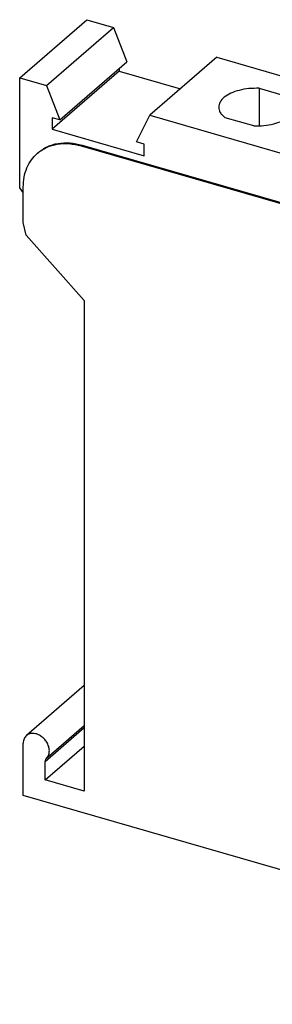
# Model space of a CAD drawing. Units: millimetres. Extents: x -415 to -118, y -267 to -57.
# Drawn here: x -203 to -188, y -222 to -164 of the extents above; entities that cross this region are included whole.
import ezdxf

# ---------------------------------------------------------------- set-up
doc = ezdxf.new("R2010")
doc.units = ezdxf.units.MM
doc.layers.add('1', color=7, linetype='Continuous')

# ---------------------------------------------------------------- blocks, each defined once
blk = doc.blocks.new('UK_5-HESI_GY-select__1', base_point=(-203.2635154736798, -222.3354555470399))
at = {"color": 7, "linetype": 'Continuous'}
for p, q in [((-203.2635154736798, -167.0658518702778), (-199.2635154736798, -163.6017502551401)), ((-199.2635154736798, -163.6017502551401), (-197.6697294106653, -164.0618366613961)), ((-201.6697294106653, -167.5259382765339), (-197.6697294106653, -164.0618366613961)), ((-197.6697294106653, -164.0618366613961), (-196.8686101495971, -166.1160833468774)), ((-200.8686101495971, -169.5801849620151), (-196.8686101495971, -166.1160833468774)), ((-191.5042271758223, -165.841663848884), (-195.5042271758223, -169.3057654640218)), ((-191.5042271758223, -165.841663848884), (-144.5861330529451, -179.3857509847377)), ((-197.325783632712, -166.6725989261149), (-201.325783632712, -170.1367005412527)), ((-197.325783632712, -166.5120071971917), (-197.325783632712, -166.6725989261149)), ((-197.325783632712, -166.6725989261149), (-193.6792271758223, -167.7252691021152)), ((-203.2635154736798, -173.62828111742), (-203.2635154736798, -167.0658518702778)), ((-203.2635154736798, -167.0658518702778), (-201.6697294106653, -167.5259382765339)), ((-201.6697294106653, -167.5259382765339), (-200.8686101495971, -169.5801849620151)), ((-188.9851668297627, -167.6946869582579), (-188.9851668297627, -169.9387645320697)), ((-188.9851668297627, -167.6946869582579), (-187.2864540818266, -168.1850630894063)), ((-187.2864540818266, -168.1850630894063), (-187.2864540818268, -169.4483884009214)), ((-186.4460518545967, -170.7515011489539), (-184.4460518545967, -169.019450341385)), ((-184.4460518545967, -169.019450341385), (-184.4460518545967, -171.2278151210354)), ((-184.4460518545967, -169.019450341385), (-171.4123695276409, -172.781950341385)), ((-200.8686101495971, -169.5801849620151), (-201.325783632712, -169.4482103452439)), ((-201.325783632712, -169.4482103452439), (-201.325783632712, -170.1367005412527)), ((-196.3053464368904, -170.8974857284725), (-195.5042271758223, -169.3057654640218)), ((-195.5042271758223, -169.3057654640218), (-148.5861330529451, -182.8498525998755)), ((-189.3114540818265, -169.9387645320697), (-191.0101668297627, -169.4483884009214)), ((-201.325783632712, -170.1367005412527), (-195.8481729537755, -171.7179505412527)), ((-195.8481729537755, -171.0294603452439), (-196.3053464368904, -170.8974857284725)), ((-173.4123695276409, -174.5140011489539), (-186.4460518545967, -170.7515011489539)), ((-199.5896062374067, -171.1286395133341), (-146.8486591469336, -186.3536395133343)), ((-199.5396062374068, -171.0853382431449), (-154.5928877809943, -184.0603382431449)), ((-195.8481729537755, -171.7179505412527), (-195.8481729537755, -171.0294603452439)), ((-184.4460518545967, -171.2278151210354), (-184.5335518545967, -171.3035923438665)), ((-184.4460518545967, -171.2278151210354), (-173.324869527641, -174.4382239261228)), ((-202.2082209202386, -171.5690253443981), (-202.1582209202387, -171.5257240742089)), ((-171.4123695276409, -172.781950341385), (-173.4123695276409, -174.5140011489539)), ((-169.7544212604505, -173.2461250238377), (-171.7794212604505, -174.9998264665012)), ((-169.7544212604505, -173.2461250238377), (-169.7544212604505, -175.5843936140557)), ((-169.7544212604505, -173.2461250238377), (-151.6111890511665, -178.4836250238377)), ((-203.0537078525444, -173.9116673630489), (-203.2635154736798, -173.62828111742)), ((-203.0537078525444, -175.7044235942141), (-203.0537078525445, -173.5927411284719)), ((-153.6361890511665, -180.2373264665012), (-171.7794212604505, -174.9998264665012)), ((-202.8783363509995, -176.4496590334202), (-203.0537078525444, -175.7044235942141)), ((-137.8355513380145, -176.0603436054543), (-144.5861330529451, -179.3857509847377)), ((-199.4164011566497, -180.3539421863462), (-202.8783363509995, -176.4496590334202)), ((-142.4630227865368, -182.2503020811833), (-136.932662986064, -177.2559532803909)), ((-151.6111890511665, -178.4836250238377), (-153.6361890511665, -180.2373264665012)), ((-156.8073414738731, -179.191989803488), (-156.9198414738731, -179.2894176614138)), ((-153.5236890511665, -180.1398986085754), (-156.8073414738731, -179.191989803488)), ((-148.6716842835971, -179.3321869582579), (-148.6716842835971, -181.5762645320697)), ((-148.6716842835971, -179.3321869582579), (-146.9729715356611, -179.8225630894062)), ((-144.5861330529451, -179.3857509847377), (-148.5861330529451, -182.8498525998755)), ((-141.8355513380145, -179.524445220592), (-148.5861330529451, -182.8498525998755)), ((-146.9729715356611, -179.8225630894062), (-146.9729715356611, -181.0858884009213)), ((-199.4164011566497, -180.3539421863462), (-199.4164011566498, -209.6301670869032)), ((-146.4630227865368, -185.7144036963211), (-140.932662986064, -180.7200548955286)), ((-148.9979715356612, -181.5762645320697), (-150.6966842835971, -181.0858884009213)), ((-146.4630227865368, -185.7144036963211), (-142.4630227865368, -182.2503020811833)), ((-146.8486591469336, -186.3536395133343), (-142.7486591469336, -182.8029353578181)), ((-143.0130263331783, -182.7266191247465), (-142.7486591469336, -182.8029353578181)), ((-142.7486591469336, -182.8029353578181), (-141.8974044535283, -183.8999261144183)), ((-154.017002657392, -183.5616070964437), (-154.5928877809943, -184.0603382431449)), ((-154.2554088724349, -183.5948678543342), (-154.5928877809942, -183.8871331623881)), ((-146.4630227865368, -185.7144036963211), (-153.807953555302, -183.5941535348177)), ((-154.5928877809942, -183.8871331623881), (-154.5928877809943, -184.0603382431449)), ((-145.9974044535283, -187.4506302699345), (-141.8974044535283, -183.8999261144183)), ((-142.619971568627, -185.5468597943933), (-141.8974044535283, -183.8999261144183)), ((-146.719971568627, -189.0975639499095), (-142.619971568627, -185.5468597943933)), ((-143.0718543966183, -185.9382018029676), (-139.8451396810209, -190.0963888233882)), ((-146.8486591469336, -186.3536395133343), (-145.9974044535283, -187.4506302699345)), ((-146.719971568627, -189.0975639499095), (-145.9974044535283, -187.4506302699345)), ((-147.0432420387165, -188.6809733333565), (-147.5300781250951, -189.0272719469739)), ((-147.5300781250951, -189.0272719469739), (-143.6568224693187, -194.0186402005007)), ((-147.0432420387165, -188.6809733333565), (-146.719971568627, -189.0975639499095)), ((-143.4932568530301, -193.2557509703304), (-139.39325685303, -189.7050468148142)), ((-141.6377360138497, -193.0688265832251), (-137.5377360138497, -189.5181224277089)), ((-137.5377360138497, -189.5181224277089), (-139.39325685303, -189.7050468148142)), ((-137.5377360138497, -189.5181224277089), (-136.6864813204434, -190.6151131843089)), ((-140.7864813204434, -194.1658173398251), (-136.6864813204434, -190.6151131843089)), ((-136.6864813204434, -190.6151131843089), (-136.6864813204433, -192.0568703579465)), ((-140.7864813204433, -195.6075745134627), (-136.6864813204433, -192.0568703579465)), ((-141.6377360138497, -193.0688265832251), (-143.4932568530301, -193.2557509703304)), ((-141.6377360138497, -193.0688265832251), (-140.7864813204434, -194.1658173398251)), ((-143.2049396413278, -193.6272981919266), (-143.6568224693187, -194.0186402005007)), ((-143.6568224693187, -194.0186402005007), (-143.1699863829405, -193.6723415868835)), ((-143.4932568530301, -193.2557509703304), (-143.1699863829405, -193.6723415868835)), ((-138.6783397491475, -207.7780355512599), (-138.6783397491475, -193.7818703579465)), ((-140.7864813204434, -194.1658173398251), (-140.7864813204433, -195.6075745134627)), ((-139.1783397491475, -194.2148830598387), (-139.1783397491475, -206.4512945860242)), ((-142.7783397491475, -196.7039421863459), (-140.7864813204433, -195.6075745134627)), ((-141.6624731190159, -196.0897418582025), (-141.6624731190159, -203.2500536812576)), ((-142.7783397491475, -211.3287397067761), (-142.7783397491475, -196.7039421863459)), ((-142.2533397491475, -196.4149693256401), (-142.2533397491475, -209.1143227026614)), ((-142.2533397491475, -202.8069037086589), (-141.6624731190159, -203.2500536812576)), ((-199.4164011566497, -203.3209256489359), (-202.8634732927957, -206.3061776875159)), ((-139.1783397491475, -206.4512945860242), (-141.6624731190159, -203.2500536812576)), ((-183.0268703900304, -207.0002015082013), (-184.4125110360841, -206.6002015091954)), ((-142.2533397491475, -209.1143227026614), (-139.1783397491475, -206.4512945860242)), ((-203.0537078525444, -209.8792055470399), (-203.0537078525711, -206.7615137389481)), ((-201.7546697468678, -208.9551670869032), (-199.4164011566498, -206.9301670869031)), ((-184.9754275485439, -208.862572639792), (-182.9457124154176, -207.1047877720589)), ((-182.0742424448738, -208.2278294536449), (-183.0268703900304, -207.0002015082013)), ((-201.7546697468678, -208.9551670869032), (-201.7546697468678, -207.8558884674944)), ((-186.0579593032747, -207.8245921804231), (-186.0579593032747, -207.7706497763859)), ((-184.9754275485439, -209.5120916926305), (-182.6442695739325, -207.4932496663823)), ((-149.5188535897969, -217.5680256862519), (-138.6783397491475, -207.7780355512599)), ((-142.7783397491475, -211.3287397067761), (-138.6783397491475, -207.7780355512599)), ((-184.9754275485439, -208.862572639792), (-185.8579484020692, -208.1962845811376)), ((-185.105331359112, -210.8169310684961), (-182.0909029438011, -208.2063594829473)), ((-185.1053313591119, -210.9901361492725), (-181.955331359095, -208.2621561273369)), ((-182.0742424448738, -208.2278294536449), (-177.0512951039167, -209.6778294533584)), ((-176.3477514795068, -208.495284357773), (-176.2502216054159, -208.5234388073033)), ((-199.4164011566498, -209.6301670869032), (-201.7546697468678, -208.9551670869032)), ((-184.9754275485439, -209.5120916926305), (-184.9754275485439, -208.862572639792)), ((-177.0512951039167, -209.6778294533584), (-176.7660096313757, -208.6954843973583)), ((-175.953323359067, -208.7269580296811), (-177.0512951039167, -209.6778294533584)), ((-175.8172089035237, -209.0814515091955), (-175.8172089035237, -211.1166112080889)), ((-185.415221224763, -209.385134193954), (-186.0796099383695, -209.3232455031979)), ((-186.0796099383695, -209.3232455031979), (-185.9930073979911, -210.3874759877392)), ((-185.9930073979911, -210.3874759877392), (-184.9805073979911, -209.5106252664075)), ((-185.415221224763, -209.385134193954), (-184.9754275485439, -209.5120916926305)), ((-186.6594863459374, -214.6118096470366), (-203.0537078525444, -209.8792055470399)), ((-185.9930073979911, -210.3874759877392), (-185.105331359112, -210.8169310684961)), ((-185.105331359112, -210.8169310684961), (-185.1053313591119, -210.9901361492725)), ((-175.8172089035237, -210.7566236530006), (-176.5352740941547, -211.3784863496604)), ((-186.6594863459374, -214.6118096470366), (-182.5594863459374, -211.0611054915204)), ((-153.6188535897968, -221.118729841768), (-142.7783397491475, -211.3287397067761)), ((-173.9288789095835, -213.0985625781682), (-175.2089372737268, -214.2071256398431)), ((-160.7916681478637, -212.9859388073033), (-160.3586554459715, -213.1109388073033)), ((-161.224680849756, -214.224393686457), (-160.1111761029667, -213.260070288503)), ((-161.224680849756, -214.224393686457), (-161.224680849756, -213.2939515091956)), ((-159.9256427440793, -213.6689515091956), (-159.9256427440793, -214.8223917227479)), ((-161.224680849756, -214.224393686457), (-160.1637997301201, -219.3159691741728)), ((-159.9256427440793, -214.8223917227479), (-159.4709794070927, -217.0044955031979)), ((-155.941925886671, -218.0232455031979), (-159.4709794070927, -217.0044955031979)), ((-157.2249213233368, -217.6528766228338), (-160.899921323337, -220.8355199817416)), ((-157.9887997301201, -217.4323639209416), (-160.1637997301201, -219.3159691741728)), ((-157.6137997301202, -217.5406170964147), (-160.1637997301201, -219.748981876065)), ((-153.6188535897968, -221.118729841768), (-149.5188535897969, -217.5680256862519)), ((-156.1352421089848, -217.9674399167021), (-159.9039921089847, -221.2312731572147)), ((-155.941925886671, -218.4356810684961), (-156.6347462096985, -219.0356810684962)), ((-155.941925886671, -219.0624759877394), (-155.941925886671, -218.0232455031979)), ((-156.6347462096985, -219.0356810684962), (-156.6347462096985, -219.4253925001989)), ((-155.941925886671, -219.0624759877394), (-156.6347462096985, -219.0356810684962)), ((-160.1637997301201, -219.748981876065), (-160.8999213233368, -219.536481876065)), ((-160.8999213233368, -219.536481876065), (-160.899921323337, -220.8355199817416)), ((-160.1637997301201, -219.3159691741728), (-160.1637997301201, -219.748981876065)), ((-159.9039921089846, -222.3354555470399), (-156.5981689473657, -219.4725287086589)), ((-155.8120220761034, -220.4856166337944), (-156.6347462096985, -219.4253925001989)), ((-163.0130233085709, -220.0090136307954), (-162.4587670501488, -220.1690136307956)), ((-162.4587670501488, -221.5979555470399), (-162.4587670501488, -220.1690136307956)), ((-160.899921323337, -220.8355199817416), (-159.9039921089847, -221.2312731572147)), ((-155.8120220761034, -220.4856166337944), (-153.6188535897968, -221.118729841768)), ((-159.9039921089847, -221.2312731572147), (-159.9039921089846, -222.3354555470399)), ((-159.9039921089846, -222.3354555470399), (-162.4587670501488, -221.5979555470399))]:
    blk.add_line(p, q, dxfattribs=at)
at = {"color": 2, "linetype": 'Continuous'}
for p, q in [((-199.5896062374067, -171.1286395133341), (-199.5396062374068, -171.0853382431449)), ((-141.8355513380145, -179.524445220592), (-137.8355513380145, -176.0603436054543)), ((-140.932662986064, -180.7200548955286), (-136.932662986064, -177.2559532803909)), ((-201.7546697468678, -207.8558884674944), (-199.4164011566498, -205.8308884674943)), ((-201.6747289403583, -207.6576193202588), (-199.4164011566498, -205.7018500894949)), ((-186.0579593032747, -207.7706497763859), (-184.6475750742543, -206.5492212049573)), ((-186.0579593032747, -207.8245921804231), (-184.5950383785761, -206.5576654959064)), ((-185.8579484020692, -208.1962845811376), (-184.11434057286, -206.6862759068051)), ((-176.5184250919607, -208.4810698966404), (-176.7660096313757, -208.6954843973583)), ((-175.8172089035237, -211.0764188292241), (-176.0770165246592, -211.3014188292243)), ((-174.105190813597, -213.0774269159396), (-175.126914769886, -213.9622658177412)), ((-160.8535271052769, -212.972522937767), (-161.224680849756, -213.2939515091956))]:
    blk.add_line(p, q, dxfattribs=at)
at = {"color": 7, "linetype": 'Continuous'}
for points, knots in [([(-188.9851668297627, -167.6946869582579), (-189.189981699423, -167.6952277845552), (-189.5912759400464, -167.6962874309992), (-190.1628588238635, -167.7983210295741), (-190.6650474176528, -167.9666248308554), (-191.0555763901563, -168.1974561907296), (-191.3379357906218, -168.4804101417855), (-191.3793444564827, -168.7110760806142), (-191.3983104557947, -168.8167257451638)], [0, 0, 0, 0, 0.6133843377557991, 1.201805331152, 1.73466752895528, 2.190278904008681, 2.563778763761678, 2.87941873445769, 2.87941873445769, 2.87941873445769, 2.87941873445769]), ([(-186.8983104557947, -168.8167257451638), (-186.9033632141453, -168.7602299708761), (-186.9137840321001, -168.6437131495016), (-186.9954173326433, -168.4771971359871), (-187.1192359981845, -168.3190047810596), (-187.2286920858524, -168.2313304441445), (-187.2864540818266, -168.1850630894063)], [0, 0, 0, 0, 0.1689049933338817, 0.3483494754099912, 0.5463882834541756, 0.7676730439231425, 0.7676730439231425, 0.7676730439231425, 0.7676730439231425]), ([(-191.3983104557947, -168.8167257451638), (-191.3932576974441, -168.8732215194516), (-191.3828368794893, -168.989738340826), (-191.3012035789461, -169.1562543543407), (-191.1773849134048, -169.3144467092681), (-191.0679288257369, -169.4021210461832), (-191.0101668297627, -169.4483884009214)], [0, 0, 0, 0, 0.1689049933339057, 0.3483494754100551, 0.5463882834542074, 0.7676730439232947, 0.7676730439232947, 0.7676730439232947, 0.7676730439232947]), ([(-189.3114540818265, -169.9387645320697), (-189.1066392121662, -169.9382237057723), (-188.7053449715428, -169.9371640593283), (-188.1337620877257, -169.8351304607533), (-187.6315734939365, -169.6668266594722), (-187.2410445214331, -169.435995299598), (-186.9586851209677, -169.1530413485421), (-186.9172764551068, -168.9223754097135), (-186.8983104557947, -168.8167257451638)], [0, 0, 0, 0, 0.613384337755746, 1.201805331151919, 1.734667528955073, 2.190278904008474, 2.563778763761472, 2.879418734457428, 2.879418734457428, 2.879418734457428, 2.879418734457428]), ([(-202.2082209202386, -171.5690253443981), (-202.0333703418975, -171.4416258791573), (-201.6778121952912, -171.1825594523374), (-201.0199142729534, -170.9988425790847), (-200.3076560552786, -170.9630546187271), (-199.8338486962857, -171.0723163106111), (-199.5896062374067, -171.1286395133341)], [0, 0, 0, 0, 0.6444214536972748, 1.310429138174738, 2.014009483631736, 2.762574247856841, 2.762574247856841, 2.762574247856841, 2.762574247856841]), ([(-202.1582209202387, -171.5257240742089), (-201.9833703418975, -171.3983246089681), (-201.6278121952912, -171.1392581821481), (-200.9699142729534, -170.9555413088955), (-200.2576560552786, -170.9197533485378), (-199.7838486962857, -171.0290150404219), (-199.5396062374068, -171.0853382431449)], [0, 0, 0, 0, 0.6444214536973379, 1.310429138174864, 2.014009483631834, 2.762574247856892, 2.762574247856892, 2.762574247856892, 2.762574247856892]), ([(-203.0537078525445, -173.5927411284719), (-203.0437713870439, -173.3917782930469), (-203.0243857925963, -172.9997091935662), (-202.8552072351762, -172.4462235476117), (-202.593172627167, -171.9522508721853), (-202.3355330939693, -171.6957666250219), (-202.2082209202386, -171.5690253443981)], [0, 0, 0, 0, 0.6014719463048385, 1.173443660883938, 1.722374735138304, 2.258605981078485, 2.258605981078485, 2.258605981078485, 2.258605981078485]), ([(-136.932662986064, -177.2559532803909), (-136.8955758956689, -177.2135328346291), (-136.8191067274475, -177.1260669012008), (-136.7742463442089, -176.9467043553927), (-136.7825436163457, -176.7526071545815), (-136.8459902400056, -176.5539531630227), (-136.9573220116466, -176.3676887990756), (-137.1077545986286, -176.2082024623757), (-137.285457851731, -176.0878603347904), (-137.4756837808255, -176.0185542603037), (-137.6670144278035, -176.0003189568073), (-137.7808702941278, -176.0408688727092), (-137.8355513380145, -176.0603436054543)], [0, 0, 0, 0, 0.1670087647917169, 0.3443522549028003, 0.537193149023983, 0.7450040349883382, 0.9628113277940896, 1.183105850147717, 1.397792291439357, 1.600121315377581, 1.786646819850123, 1.9590074546077, 1.9590074546077, 1.9590074546077, 1.9590074546077]), ([(-148.6716842835971, -179.3321869582579), (-148.8764991532574, -179.3327277845553), (-149.2777933938808, -179.3337874309993), (-149.8493762776979, -179.4358210295741), (-150.3515648714873, -179.6041248308554), (-150.7420938439906, -179.8349561907294), (-151.0244532444561, -180.1179101417855), (-151.065861910317, -180.3485760806142), (-151.0848279096291, -180.4542257451638)], [0, 0, 0, 0, 0.6133843377557716, 1.201805331152, 1.734667528955235, 2.190278904008645, 2.563778763761646, 2.879418734457693, 2.879418734457693, 2.879418734457693, 2.879418734457693]), ([(-140.932662986064, -180.7200548955286), (-140.8955758956689, -180.6776344497668), (-140.8191067274475, -180.5901685163386), (-140.7742463442089, -180.4108059705304), (-140.7825436163457, -180.2167087697192), (-140.8459902400056, -180.0180547781604), (-140.9573220116466, -179.8317904142134), (-141.1077545986286, -179.6723040775135), (-141.285457851731, -179.5519619499282), (-141.4756837808255, -179.4826558754415), (-141.6670144278035, -179.4644205719449), (-141.7808702941278, -179.5049704878469), (-141.8355513380145, -179.524445220592)], [0, 0, 0, 0, 0.1670087647916486, 0.3443522549027594, 0.5371931490239987, 0.7450040349883269, 0.9628113277940049, 1.183105850147632, 1.397792291439272, 1.600121315377488, 1.786646819850006, 1.959007454607645, 1.959007454607645, 1.959007454607645, 1.959007454607645]), ([(-146.5848279096291, -180.4542257451638), (-146.5898806679797, -180.397729970876), (-146.6003014859345, -180.2812131495015), (-146.6819347864778, -180.114697135987), (-146.8057534520189, -179.9565047810594), (-146.9152095396869, -179.8688304441444), (-146.9729715356611, -179.8225630894062)], [0, 0, 0, 0, 0.1689049933339942, 0.3483494754100778, 0.5463882834542573, 0.7676730439232858, 0.7676730439232858, 0.7676730439232858, 0.7676730439232858]), ([(-151.0848279096291, -180.4542257451638), (-151.0797751512785, -180.5107215194516), (-151.0693543333238, -180.6272383408261), (-150.9877210327805, -180.7937543543406), (-150.8639023672392, -180.9519467092681), (-150.7544462795713, -181.0396210461831), (-150.6966842835971, -181.0858884009213)], [0, 0, 0, 0, 0.1689049933339619, 0.3483494754100713, 0.5463882834542061, 0.7676730439232374, 0.7676730439232374, 0.7676730439232374, 0.7676730439232374]), ([(-148.9979715356612, -181.5762645320697), (-148.7931566660009, -181.5757237057723), (-148.3918624253775, -181.5746640593283), (-147.8202795415604, -181.4726304607534), (-147.318090947771, -181.3043266594722), (-146.9275619752676, -181.0734952995981), (-146.6452025748021, -180.790541348542), (-146.6037939089412, -180.5598754097135), (-146.5848279096291, -180.4542257451638)], [0, 0, 0, 0, 0.6133843377558019, 1.201805331152026, 1.73466752895527, 2.190278904008758, 2.563778763761756, 2.879418734457721, 2.879418734457721, 2.879418734457721, 2.879418734457721]), ([(-154.4538160583827, -183.7067431626311), (-154.4812417232624, -183.7331192264528), (-154.5365647091396, -183.786324986962), (-154.5740070209973, -183.8533399819545), (-154.5928877809942, -183.8871331623881)], [0, 0, 0, 0, 0.1134706123521952, 0.2288927113222015, 0.2288927113222015, 0.2288927113222015, 0.2288927113222015]), ([(-153.807953555302, -183.5941535348177), (-153.8682602549895, -183.5808211921808), (-153.9852914063225, -183.554948469611), (-154.1608564933797, -183.5650282841256), (-154.3229447470554, -183.6111781364121), (-154.4106634702687, -183.6752322152827), (-154.4538160583827, -183.7067431626311)], [0, 0, 0, 0, 0.1844646426107062, 0.357971986723134, 0.5223743788486271, 0.6815622900691504, 0.6815622900691504, 0.6815622900691504, 0.6815622900691504]), ([(-202.8634732927957, -206.3061776875159), (-202.8921185315964, -206.3346944753688), (-202.9500874172514, -206.3924034378835), (-203.0090452079818, -206.5035472851738), (-203.0471103778217, -206.6280815555976), (-203.0514721478399, -206.7162971011078), (-203.0537078525711, -206.7615137389481)], [0, 0, 0, 0, 0.1206520291204004, 0.2441615189984342, 0.3728551532346775, 0.5081863407631945, 0.5081863407631945, 0.5081863407631945, 0.5081863407631945]), ([(-201.6747289403583, -207.6576193202588), (-201.6283243596388, -207.6029142665612), (-201.5322869984856, -207.4896985041637), (-201.4842315636519, -207.25712035813), (-201.507649418144, -207.0084463598543), (-201.60408188845, -206.7583322039001), (-201.7619688861988, -206.5306596814245), (-201.9673514694163, -206.3452116825593), (-202.202455130156, -206.2183736095836), (-202.4451653037077, -206.1646138609972), (-202.6808459900178, -206.1844999552479), (-202.8039138838501, -206.2664954785453), (-202.8634732927957, -206.3061776875159)], [0, 0, 0, 0, 0.2123192940581024, 0.4394089293066599, 0.6877442046973518, 0.9552730418292823, 1.233732706658648, 1.511803912446184, 1.778270860817202, 2.025184559368895, 2.251003514081318, 2.462780646888233, 2.462780646888233, 2.462780646888233, 2.462780646888233]), ([(-184.4125110360841, -206.6002015091954), (-184.5285262039895, -206.5734479879162), (-184.7535847002752, -206.5215486919307), (-185.091907352709, -206.5385479695183), (-185.4044088629543, -206.6258134874973), (-185.5732989859991, -206.7488700331667), (-185.6563530104294, -206.8093847789508)], [0, 0, 0, 0, 0.3555682628165906, 0.6897689257114681, 1.00612257434568, 1.312222763813279, 1.312222763813279, 1.312222763813279, 1.312222763813279]), ([(-185.6563530104294, -206.8093847789508), (-185.7168262927552, -206.8695868870518), (-185.839205064713, -206.9914169091292), (-185.9636715061769, -207.2260539267834), (-186.0440313171709, -207.4889596086659), (-186.0532394821663, -207.6751924296483), (-186.0579593032747, -207.7706497763859)], [0, 0, 0, 0, 0.2547098409949078, 0.5154521000236924, 0.7871386633998387, 1.072837837627286, 1.072837837627286, 1.072837837627286, 1.072837837627286]), ([(-201.6747289403583, -207.6576193202588), (-201.6977363024426, -207.6851353085383), (-201.7456517901977, -207.7424405604111), (-201.7515853079512, -207.8170854565196), (-201.7546697468678, -207.8558884674944)], [0, 0, 0, 0, 0.1049368158619938, 0.2185431110673488, 0.2185431110673488, 0.2185431110673488, 0.2185431110673488]), ([(-185.8579484020692, -208.1962845811376), (-185.8865452996164, -208.1717124608423), (-185.9437171107898, -208.1225870905436), (-186.0060446963699, -208.0292168266512), (-186.0491000974895, -207.9289555140591), (-186.0550702933291, -207.8586253915908), (-186.0579593032747, -207.8245921804231)], [0, 0, 0, 0, 0.1126137427940401, 0.2251409544102209, 0.3337921276094685, 0.4356671346101839, 0.4356671346101839, 0.4356671346101839, 0.4356671346101839]), ([(-182.5594863459374, -211.0611054915204), (-182.3859049774387, -210.8925788981145), (-182.0364568967367, -210.5533068971799), (-181.6295636488057, -209.9341617350618), (-181.3079681676192, -209.2488020624378), (-181.1850489189228, -208.7539115431986), (-181.122614312042, -208.5025408329743)], [0, 0, 0, 0, 0.7238524262260164, 1.457235019584705, 2.208331985527247, 2.983643756980189, 2.983643756980189, 2.983643756980189, 2.983643756980189]), ([(-176.3477514795068, -208.495284357773), (-176.3782817867631, -208.4882439574565), (-176.4375077079106, -208.4745862587365), (-176.5265399835171, -208.4790597478109), (-176.6087772190338, -208.5020243622743), (-176.6532219930378, -208.5344076538432), (-176.6750783148607, -208.5503325866561)], [0, 0, 0, 0, 0.0935705952108389, 0.1815181363975236, 0.264769094469554, 0.3453217744505748, 0.3453217744505748, 0.3453217744505748, 0.3453217744505748]), ([(-176.6750783148607, -208.5503325866561), (-176.6951703930465, -208.5708008562086), (-176.7360977793599, -208.6124945688029), (-176.7559190345824, -208.6674882212739), (-176.7660096313757, -208.6954843973583)], [0, 0, 0, 0, 0.0849727062785585, 0.1730887211059421, 0.1730887211059421, 0.1730887211059421, 0.1730887211059421]), ([(-175.8172089035237, -209.0814515091955), (-175.8202832777778, -209.0423011466711), (-175.826626167796, -208.9615283316952), (-175.8724962008971, -208.8448804173854), (-175.9407656803789, -208.7356726666508), (-176.030364100567, -208.6417342610486), (-176.1337660351095, -208.5663312311837), (-176.2120398102681, -208.5375017596869), (-176.2502216054159, -208.5234388073033)], [0, 0, 0, 0, 0.1172631642635312, 0.2419307378212693, 0.3712960139461236, 0.5017221147109345, 0.6293737711447295, 0.7509434390751633, 0.7509434390751633, 0.7509434390751633, 0.7509434390751633]), ([(-186.6594863459374, -214.6118096470366), (-186.4317069089056, -214.3830127620688), (-185.97098553208, -213.9202334084513), (-185.4951582735002, -213.0372954033964), (-185.1790513285781, -212.0499313160608), (-185.1302950545461, -211.3490132517926), (-185.1053313591119, -210.9901361492725)], [0, 0, 0, 0, 0.9640445087960716, 1.949938633278803, 2.975075556806859, 4.05067236524375, 4.05067236524375, 4.05067236524375, 4.05067236524375]), ([(-176.5352740941547, -211.3784863496604), (-176.5587876653403, -211.4020951122429), (-176.6064360667109, -211.4499364324142), (-176.6532659918337, -211.5429488022795), (-176.6816609239241, -211.6472265094086), (-176.6823447391719, -211.7206396929526), (-176.6826958657931, -211.7583368253402)], [0, 0, 0, 0, 0.0994033217203516, 0.2014330550267352, 0.3081733529234661, 0.4208342685142122, 0.4208342685142122, 0.4208342685142122, 0.4208342685142122]), ([(-176.0770165246592, -211.3014188292243), (-176.1197589548654, -211.2915622687703), (-176.2026752438898, -211.2724414847264), (-176.3273204304716, -211.27870437216), (-176.4424525623782, -211.3108548299826), (-176.5046752433879, -211.3561914435658), (-176.5352740941547, -211.3784863496604)], [0, 0, 0, 0, 0.1309988334402587, 0.2541253920138386, 0.3706767344518902, 0.4834504872166444, 0.4834504872166444, 0.4834504872166444, 0.4834504872166444]), ([(-176.0770165246592, -211.3014188292243), (-176.0586983403527, -211.3056430694033), (-176.023162787082, -211.3138376827997), (-175.9697434224509, -211.3111535920842), (-175.9204010833238, -211.2973748209803), (-175.8937342163259, -211.2779448514258), (-175.8806204234468, -211.2683898918945)], [0, 0, 0, 0, 0.0561423569815717, 0.1089108807813612, 0.1588614544873811, 0.2071930616845662, 0.2071930616845662, 0.2071930616845662, 0.2071930616845662]), ([(-175.8806204234468, -211.2683898918945), (-175.8623849334199, -211.2475690123418), (-175.824394316236, -211.2041921364869), (-175.8196670659293, -211.1465731208081), (-175.8172089035237, -211.1166112080889)], [0, 0, 0, 0, 0.0808410949937493, 0.1684190793152325, 0.1684190793152325, 0.1684190793152325, 0.1684190793152325]), ([(-176.6826958657931, -211.7583368253402), (-176.6624180401485, -211.960782860697), (-176.6208568714612, -212.3757134805851), (-176.4123193859014, -212.9814743907385), (-176.113674442352, -213.57110394208), (-175.8383988707283, -213.9219087933552), (-175.699505338843, -214.0989115007348)], [0, 0, 0, 0, 0.608542371196001, 1.24726011161256, 1.90851743856253, 2.581951841252594, 2.581951841252594, 2.581951841252594, 2.581951841252594]), ([(-174.2883288737589, -213.0579284067994), (-174.3443048445875, -213.0550385025324), (-174.4537239565475, -213.0493894725722), (-174.6127497399366, -213.0792265786021), (-174.7591110289888, -213.1353958465599), (-174.8405504973711, -213.1971366195673), (-174.8808472583636, -213.2276863514354)], [0, 0, 0, 0, 0.1676014956986735, 0.3276192723756719, 0.4818199683816649, 0.6328501322470497, 0.6328501322470497, 0.6328501322470497, 0.6328501322470497]), ([(-168.6847755750864, -214.7551862846059), (-169.6036939536497, -214.332959062637), (-171.3943749104778, -213.5101719212794), (-173.3407629506529, -213.2060062717974), (-174.2883288737589, -213.0579284067994)], [0, 0, 0, 0, 3.017382863900998, 5.879923767077608, 5.879923767077608, 5.879923767077608, 5.879923767077608]), ([(-161.1189949832177, -213.0409870361863), (-161.1493874669189, -213.0756885024764), (-161.2127051739925, -213.1479832899003), (-161.2205839123733, -213.244014987507), (-161.224680849756, -213.2939515091956)], [0, 0, 0, 0, 0.1347351597551563, 0.2806984683899152, 0.2806984683899152, 0.2806984683899152, 0.2806984683899152]), ([(-160.7916681478637, -212.9859388073033), (-160.8221984551201, -212.9788984069868), (-160.8814243762676, -212.9652407082667), (-160.9704566518741, -212.9697141973412), (-161.0526938873908, -212.9926788118044), (-161.0971386613948, -213.0250621033735), (-161.1189949832177, -213.0409870361863)], [0, 0, 0, 0, 0.0935705952109431, 0.1815181363976562, 0.2647690944696594, 0.3453217744506648, 0.3453217744506648, 0.3453217744506648, 0.3453217744506648]), ([(-159.9256427440793, -213.6689515091956), (-159.9287171183335, -213.6298011466712), (-159.9350600083516, -213.5490283316953), (-159.9809300414527, -213.4323804173854), (-160.0491995209345, -213.3231726666509), (-160.1387979411226, -213.2292342610486), (-160.242199875665, -213.1538312311837), (-160.3204736508238, -213.125001759687), (-160.3586554459715, -213.1109388073033)], [0, 0, 0, 0, 0.1172631642635629, 0.2419307378212813, 0.3712960139461445, 0.5017221147109956, 0.6293737711448232, 0.750943439075246, 0.750943439075246, 0.750943439075246, 0.750943439075246]), ([(-174.8808472583636, -213.2276863514354), (-174.9250621090385, -213.272799665649), (-175.0149006938835, -213.36446382768), (-175.0972895987584, -213.5455860513777), (-175.1404254315188, -213.7485348900975), (-175.1315079511629, -213.8896043995283), (-175.126914769886, -213.9622658177412)], [0, 0, 0, 0, 0.1882257032865807, 0.3824491697457076, 0.5871851159400036, 0.8046506808533815, 0.8046506808533815, 0.8046506808533815, 0.8046506808533815]), ([(-175.699505338843, -214.0989115007348), (-175.6753025527353, -214.1241515883789), (-175.6275848497222, -214.1739143929315), (-175.5410483240702, -214.2274810260984), (-175.4503340759392, -214.2605741295153), (-175.3604295754444, -214.26891432461), (-175.2756272724316, -214.2536345141818), (-175.2308106898229, -214.2223799261432), (-175.2089372737268, -214.2071256398431)], [0, 0, 0, 0, 0.1045567286507129, 0.2061418007535333, 0.3022745471527952, 0.391659036175675, 0.4747389888148644, 0.553945271565505, 0.553945271565505, 0.553945271565505, 0.553945271565505]), ([(-175.2089372737268, -214.2071256398431), (-175.1941989904684, -214.1920878687446), (-175.1642528037492, -214.1615331424441), (-175.1367898319953, -214.1011590720316), (-175.1224112257774, -214.0335094595909), (-175.1253837094659, -213.9864862903917), (-175.126914769886, -213.9622658177412)], [0, 0, 0, 0, 0.062741899818697, 0.1274830534601825, 0.1957283673663283, 0.2682168887433, 0.2682168887433, 0.2682168887433, 0.2682168887433]), ([(-164.4433897643793, -218.8408073476287), (-164.7099480596226, -218.4159661074451), (-165.2445822635392, -217.5638648793505), (-166.2655981088039, -216.4529121262659), (-167.4022969641223, -215.4816079475196), (-168.2608515713475, -214.995305355442), (-168.6847755750864, -214.7551862846059)], [0, 0, 0, 0, 1.501716589123607, 3.011982928025857, 4.507380582629281, 5.965940896288314, 5.965940896288314, 5.965940896288314, 5.965940896288314]), ([(-164.4433897643793, -218.8408073476287), (-164.3559864517241, -218.9765011436714), (-164.1810406699151, -219.2481047489497), (-163.8327881422753, -219.582260501144), (-163.4449904380396, -219.8526876713354), (-163.1547401723618, -219.957727269105), (-163.0130233085709, -220.0090136307954)], [0, 0, 0, 0, 0.482669532754808, 0.9661074661588253, 1.438159115350822, 1.888547215089364, 1.888547215089364, 1.888547215089364, 1.888547215089364])]:
    blk.add_open_spline(points, degree=3, knots=knots, dxfattribs=at)
blk = doc.blocks.new('Allg1', base_point=(-169.99999991707, -192.99999870463))
blk.add_blockref('UK_5-HESI_GY-select__1', (-203.2635154736798, -222.3354555470399))
blk = doc.blocks.new('1')
blk.add_blockref('Allg1', (-169.99999991707, -192.99999870463))

msp = doc.modelspace()

# ---------------------------------------------------------------- block references
at = {"layer": '1'}
msp.add_blockref('1', (0, 0), dxfattribs=at)

doc.saveas('drawing.dxf')
